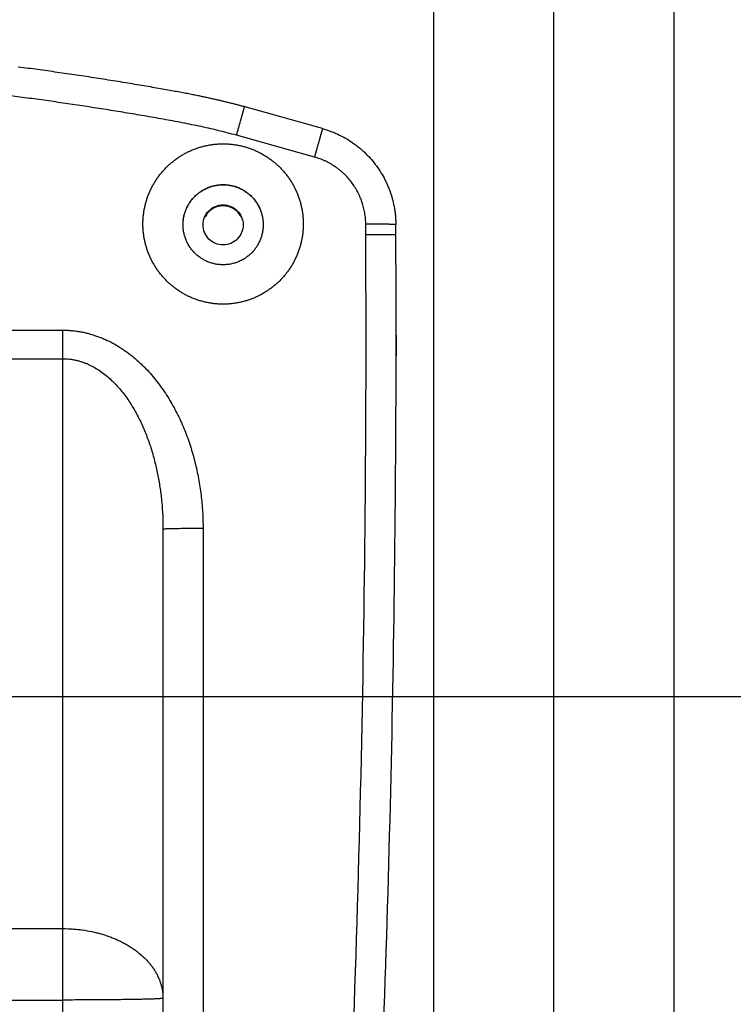
# Model space of a CAD drawing. Units: millimetres. Extents: x -1916 to 1054, y -1318 to 782.
# Drawn here: x 107 to 125, y 364 to 389 of the extents above; entities that cross this region are included whole.
import ezdxf

# ---------------------------------------------------------------- set-up
doc = ezdxf.new("R2010")
doc.units = ezdxf.units.MM
doc.header["$LTSCALE"] = 30.734
doc.header["$PDMODE"] = 3
doc.header["$PDSIZE"] = 0.3125
doc.layers.get('0').update_dxf_attribs({"linetype": 'CONTINUOUS'})
doc.layers.get('Defpoints').update_dxf_attribs({"linetype": 'CONTINUOUS'})
doc.layers.add('AM_5', color=3, linetype='CONTINUOUS', lineweight=25)
doc.styles.get("Standard").update_dxf_attribs({"font": 'txt', "width": 0.8})
doc.dimstyles.new('AM_ISO$0', dxfattribs={"dimtxt": 1.25, "dimasz": 3, "dimexe": 1, "dimexo": 1, "dimgap": 1.5, "dimtad": 1, "dimdsep": 46, "dimtxsty": 'STANDARD', "dimcen": 0, "dimclrd": 3, "dimclre": 3, "dimclrt": 7, "dimadec": 0, "dimazin": 2, "dimtp": 0.1, "dimtm": 0.1, "dimtfac": 0.71, "dimtmove": 0, "dimatfit": 3, "dimfxl": 1, "dimtzin": 0, "dimlwd": -1, "dimlwe": -1, "dimarcsym": 0})

# ---------------------------------------------------------------- blocks, each defined once
blk = doc.blocks.new('*D10')
at = {"layer": 'AM_5', "color": 3, "transparency": 16777216}
for p, q in [((104.317, 371.842), (450.909, 371.842)), ((440.909, 341.842), (440.909, 45.895)), ((440.909, -292.552), (440.909, 3.395)), ((107.317, -322.552), (450.909, -322.552))]:
    blk.add_line(p, q, dxfattribs=at)
for points in [[(435.909, 341.842), (445.909, 341.842), (440.909, 371.842)], [(435.909, -292.552), (445.909, -292.552), (440.909, -322.552)]]:
    blk.add_solid(points, dxfattribs=at)
at = {"layer": 'Defpoints', "color": 0, "transparency": 16777216}
for p in [(94.317, 371.842), (97.317, -322.552), (440.909, -322.552)]:
    blk.add_point(p, dxfattribs=at)
at = {"layer": 'AM_5', "color": 7, "transparency": 16777216, "insert": (440.909, 24.645), "char_height": 12.5, "attachment_point": 5}
blk.add_mtext('1388.79 [54.68"]', dxfattribs=at)

msp = doc.modelspace()

# ---------------------------------------------------------------- linework, layer by layer
at = {"color": 7, "linetype": 'Continuous'}
for p, q in [((117.5673, 475.4478), (117.5673, 312.4485)), ((123.5673, 317.4485), (123.5673, 470.4483)), ((114.7985, 386.0026), (112.8347, 386.551)), ((111.3173, 383.6045), (111.3173, 383.6066)), ((113.3173, 383.6066), (113.3173, 383.6045)), ((116.6273, 383.3557), (116.626, 383.6081)), ((116.6338, 380.8513), (116.6337, 381.1831)), ((116.6338, 380.6974), (116.6337, 380.5566)), ((116.6337, 380.5566), (116.6338, 380.6974)), ((116.6338, 380.8513), (116.6338, 380.8426)), ((116.6338, 380.8393), (116.6338, 380.8513)), ((116.6338, 380.8426), (116.6338, 380.8393)), ((116.6338, 380.8393), (116.6338, 380.6974)), ((116.6338, 380.6974), (116.6338, 380.8393)), ((116.6337, 380.485), (116.6336, 380.3567)), ((116.6336, 380.3567), (116.6337, 380.485)), ((116.6337, 380.5566), (116.6337, 380.485)), ((116.6337, 380.485), (116.6337, 380.5566)), ((116.6336, 380.3567), (116.6335, 380.3315)), ((116.6335, 380.3315), (116.6336, 380.3567)), ((110.8173, 376.0098), (110.8173, 363.5569))]:
    msp.add_line(p, q, dxfattribs=at)
at = {"color": 9, "linetype": 'Continuous'}
for p, q in [((120.5673, 317.5007), (120.5673, 470.5006)), ((114.5967, 385.2933), (112.6519, 385.8365)), ((115.8773, 383.3649), (115.876, 383.6172)), ((86.3173, 380.9763), (108.3173, 380.9763)), ((108.3173, 363.3125), (108.3173, 380.9763)), ((86.3173, 380.2642), (108.3173, 380.2642)), ((111.8173, 376.0273), (111.8173, 363.5743)), ((86.3173, 366.0475), (108.3173, 366.0475)), ((86.3173, 364.2672), (108.3173, 364.2672))]:
    msp.add_line(p, q, dxfattribs=at)
at = {"color": 7, "linetype": 'Continuous'}
msp.add_lwpolyline([(112.8347, 386.551), (112.8154, 386.5563), (112.7961, 386.5617), (112.7766, 386.567), (112.757, 386.5723), (112.7373, 386.5777), (112.7174, 386.583), (112.6975, 386.5883), (112.6773, 386.5937), (112.6571, 386.599), (112.6367, 386.6043), (112.6162, 386.6097), (112.5956, 386.6151), (112.5747, 386.6204), (112.5538, 386.6258), (112.5327, 386.6311), (112.5114, 386.6365), (112.49, 386.6419), (112.4684, 386.6473), (112.4467, 386.6527), (112.4247, 386.6581), (112.4026, 386.6635), (112.3804, 386.669), (112.3579, 386.6744), (112.3352, 386.6799), (112.3124, 386.6853), (112.2893, 386.6908), (112.2661, 386.6963), (112.2426, 386.7018), (112.2189, 386.7073), (112.195, 386.7129), (112.1709, 386.7184), (112.1465, 386.724), (112.1219, 386.7296), (112.097, 386.7352), (112.0719, 386.7408), (112.0464, 386.7465), (112.0208, 386.7522), (111.9948, 386.7579), (111.9685, 386.7636), (111.9419, 386.7694), (111.9149, 386.7752), (111.8877, 386.7811), (111.8601, 386.7869), (111.8321, 386.7929), (111.8037, 386.7988), (111.7749, 386.8048), (111.7457, 386.8109), (111.7161, 386.817), (111.686, 386.8231), (111.6555, 386.8293), (111.6244, 386.8356), (111.5928, 386.8419), (111.5605, 386.8483), (111.5277, 386.8548), (111.4943, 386.8614), (111.4601, 386.8681), (111.4253, 386.8748), (111.3897, 386.8817), (111.3533, 386.8886), (111.3161, 386.8957), (111.2781, 386.9029), (111.2391, 386.9102), (111.1993, 386.9176), (111.1585, 386.9252), (111.1169, 386.9328), (111.0745, 386.9406), (111.0313, 386.9484), (110.9872, 386.9564), (110.9423, 386.9644), (110.8967, 386.9726), (110.8503, 386.9809), (110.8031, 386.9892), (110.7551, 386.9976), (110.7063, 387.0062), (110.6568, 387.0148), (110.6065, 387.0236), (110.5554, 387.0324), (110.5035, 387.0414), (110.4508, 387.0504), (110.3973, 387.0596), (110.343, 387.0689), (110.2879, 387.0782), (110.232, 387.0877), (110.1752, 387.0972), (110.1177, 387.1069), (110.0594, 387.1166), (110.0002, 387.1264), (109.9403, 387.1363), (109.88, 387.1462), (109.8192, 387.1562), (109.7579, 387.1662), (109.6966, 387.1761), (109.6354, 387.186), (109.5741, 387.1958), (109.5129, 387.2056), (109.452, 387.2153), (109.3913, 387.2249), (109.3306, 387.2344), (109.27, 387.2439), (109.2095, 387.2533), (109.149, 387.2627), (109.0884, 387.272), (109.0279, 387.2813), (108.9672, 387.2906), (108.9066, 387.2998), (108.8458, 387.309), (108.7851, 387.3181), (108.7244, 387.3272), (108.6637, 387.3362), (108.603, 387.3452), (108.5423, 387.3541), (108.4816, 387.363), (108.4209, 387.3718), (108.3603, 387.3806), (108.2996, 387.3893), (108.2389, 387.398), (108.1783, 387.4066), (108.1176, 387.4152), (108.0569, 387.4238), (107.9963, 387.4323), (107.9356, 387.4407), (107.8749, 387.4491), (107.8143, 387.4575), (107.7536, 387.4658), (107.693, 387.474), (107.6324, 387.4822), (107.5717, 387.4904), (107.5111, 387.4985), (107.4505, 387.5066), (107.3899, 387.5146), (107.3292, 387.5225), (107.2686, 387.5305), (107.208, 387.5383)], dxfattribs=at)
at = {"color": 9, "linetype": 'Continuous'}
msp.add_arc((-363.1979, 380.8644), 479.0817, 357.17103, 0.299045, dxfattribs=at)
at = {"color": 7, "linetype": 'Continuous'}
for centre, radius, start, end in [((-363.1983, 380.8513), 479.8321, 0.039616, 0.299045), ((-363.1981, 380.8513), 479.8319, 0.039616, 0.299045), ((-363.1977, 380.8513), 479.8315, 357.17103, 359.93793), ((-363.1977, 380.8426), 479.8315, 357.17103, 359.938972)]:
    msp.add_arc(centre, radius, start, end, dxfattribs=at)
at = {"color": 9, "linetype": 'Continuous'}
for points, knots in [([(112.6519, 385.8365), (112.4969, 385.8797), (112.1852, 385.9602), (111.7926, 386.0486), (111.4774, 386.1136), (111.2405, 386.1601), (111.0032, 386.2045), (110.7656, 386.2474), (110.5279, 386.2892), (110.29, 386.3303), (110.052, 386.3706), (109.8138, 386.4102), (109.5756, 386.4491), (109.3372, 386.4873), (109.0987, 386.5247), (108.7806, 386.5737), (108.3827, 386.6331), (107.9047, 386.7014), (107.4264, 386.7667), (106.9476, 386.8292), (106.4685, 386.8887), (105.8292, 386.964), (105.0291, 387.0507), (104.0679, 387.1428), (103.1056, 387.2227), (102.1423, 387.2904), (100.8569, 387.3641), (99.2486, 387.4249), (97.961, 387.4392), (97.3173, 387.4376)], [0, 0, 0, 0, 0.0312486, 0.0624978, 0.0781229, 0.093748, 0.1093731, 0.1249982, 0.1406234, 0.1562485, 0.1718737, 0.1874988, 0.203124, 0.2187492, 0.2343743, 0.2499995, 0.2812498, 0.3125001, 0.3437505, 0.3750008, 0.4062511, 0.4375015, 0.5000019, 0.5625023, 0.6250028, 0.6875032, 0.7500037, 0.8750019, 1, 1, 1, 1]), ([(112.6519, 385.8365), (112.656, 385.8513), (112.6643, 385.8809), (112.6767, 385.9252), (112.6891, 385.9696), (112.7016, 386.014), (112.714, 386.0584), (112.7265, 386.1027), (112.739, 386.1471), (112.7515, 386.1915), (112.7619, 386.2284), (112.7703, 386.258), (112.7766, 386.2802), (112.7829, 386.3023), (112.7892, 386.3245), (112.7955, 386.3467), (112.8018, 386.3688), (112.8071, 386.3873), (112.8113, 386.4021), (112.8144, 386.4132), (112.8176, 386.4242), (112.8208, 386.4353), (112.824, 386.4464), (112.8272, 386.4575), (112.8304, 386.4685), (112.833, 386.4777), (112.8352, 386.4851), (112.8368, 386.4907), (112.8384, 386.4962), (112.84, 386.5017), (112.8417, 386.5072), (112.843, 386.5118), (112.8441, 386.5155), (112.8449, 386.5183), (112.8457, 386.5211), (112.8466, 386.5238), (112.8474, 386.5266), (112.8482, 386.5293), (112.8489, 386.5316), (112.8495, 386.5335), (112.8499, 386.5348), (112.8503, 386.5362), (112.8508, 386.5376), (112.8512, 386.539), (112.8516, 386.5401), (112.8518, 386.541), (112.8521, 386.5417), (112.8523, 386.5424), (112.8525, 386.543), (112.8526, 386.5434), (112.8528, 386.5438), (112.8529, 386.5441), (112.853, 386.5444), (112.8531, 386.5447), (112.8532, 386.5449), (112.8533, 386.5451), (112.8533, 386.5453), (112.8534, 386.5454), (112.8535, 386.5456), (112.8535, 386.5457), (112.8536, 386.5457), (112.8536, 386.5457)], [0, 0, 0, 0, 0.0625, 0.1250001, 0.1875001, 0.2500001, 0.3125001, 0.3750002, 0.4375002, 0.5000002, 0.5625003, 0.5937503, 0.6250003, 0.6562503, 0.6875003, 0.7187503, 0.7500004, 0.7812504, 0.7968754, 0.8125004, 0.8281254, 0.8437504, 0.8593754, 0.8750004, 0.8906254, 0.9062504, 0.9140629, 0.9218754, 0.9296879, 0.9375004, 0.9453129, 0.9531254, 0.9570317, 0.960938, 0.9648442, 0.9687505, 0.9726567, 0.976563, 0.9804692, 0.9824223, 0.9843755, 0.9863286, 0.9882817, 0.9902348, 0.992188, 0.9931645, 0.9941411, 0.9951177, 0.9960942, 0.9965825, 0.9970708, 0.9975591, 0.9980473, 0.9985357, 0.9987798, 0.9990238, 0.9992682, 0.9995122, 0.9997563, 0.9998795, 1, 1, 1, 1]), ([(114.7985, 386.0026), (114.7984, 386.0026), (114.7984, 386.0026), (114.7983, 386.0025), (114.7983, 386.0023), (114.7982, 386.0022), (114.7981, 386.002), (114.7981, 386.0018), (114.798, 386.0016), (114.7979, 386.0013), (114.7978, 386.001), (114.7976, 386.0006), (114.7975, 386.0003), (114.7974, 385.9998), (114.7972, 385.9993), (114.797, 385.9986), (114.7967, 385.9979), (114.7964, 385.997), (114.7961, 385.9958), (114.7956, 385.9945), (114.7952, 385.9931), (114.7948, 385.9917), (114.7944, 385.9903), (114.7938, 385.9885), (114.7931, 385.9862), (114.7923, 385.9834), (114.7914, 385.9807), (114.7906, 385.9779), (114.7898, 385.9752), (114.789, 385.9724), (114.7879, 385.9687), (114.7865, 385.9641), (114.7849, 385.9586), (114.7833, 385.9531), (114.7817, 385.9475), (114.7801, 385.942), (114.7779, 385.9346), (114.7753, 385.9254), (114.7721, 385.9143), (114.7689, 385.9033), (114.7657, 385.8922), (114.7625, 385.8811), (114.7593, 385.87), (114.7562, 385.859), (114.7519, 385.8442), (114.7467, 385.8257), (114.7404, 385.8036), (114.7341, 385.7814), (114.7278, 385.7592), (114.7215, 385.737), (114.7152, 385.7149), (114.7068, 385.6853), (114.6964, 385.6483), (114.6839, 385.604), (114.6714, 385.5596), (114.6589, 385.5152), (114.6464, 385.4709), (114.634, 385.4265), (114.6216, 385.3821), (114.6092, 385.3377), (114.6009, 385.3081), (114.5967, 385.2933)], [0, 0, 0, 0, 0.0001205, 0.0002437, 0.0004878, 0.0007318, 0.0009762, 0.0012202, 0.0014643, 0.0019527, 0.0024409, 0.0029292, 0.0034175, 0.0039058, 0.0048823, 0.0058589, 0.0068355, 0.007812, 0.0097652, 0.0117183, 0.0136714, 0.0156245, 0.0175777, 0.0195308, 0.023437, 0.0273433, 0.0312495, 0.0351558, 0.039062, 0.0429683, 0.0468746, 0.0546871, 0.0624996, 0.0703121, 0.0781246, 0.0859371, 0.0937496, 0.1093746, 0.1249996, 0.1406246, 0.1562496, 0.1718746, 0.1874996, 0.2031246, 0.2187496, 0.2499996, 0.2812497, 0.3124997, 0.3437497, 0.3749997, 0.4062497, 0.4374997, 0.4999998, 0.5624998, 0.6249998, 0.6874999, 0.7499999, 0.8124999, 0.8749999, 0.9375, 1, 1, 1, 1]), ([(115.876, 383.6172), (115.8758, 383.6408), (115.8746, 383.6879), (115.87, 383.7585), (115.8625, 383.8288), (115.8487, 383.9221), (115.8244, 384.0376), (115.7909, 384.1507), (115.7587, 384.2393), (115.7318, 384.3047), (115.7024, 384.369), (115.6597, 384.4531), (115.6, 384.5548), (115.5187, 384.6707), (115.4284, 384.7797), (115.346, 384.8641), (115.2761, 384.9275), (115.2219, 384.9729), (115.1658, 385.016), (115.0889, 385.0705), (114.9886, 385.1327), (114.8837, 385.1866), (114.7973, 385.2245), (114.7315, 385.2503), (114.6646, 385.2734), (114.6195, 385.287), (114.5967, 385.2933)], [0, 0, 0, 0, 0.0312513, 0.0625026, 0.0937539, 0.1250053, 0.1874955, 0.2499861, 0.2812379, 0.3124898, 0.3437419, 0.3749942, 0.4374864, 0.4999794, 0.562473, 0.6249675, 0.6562214, 0.6874754, 0.7187297, 0.7499842, 0.8124808, 0.8749782, 0.9062334, 0.9374888, 0.9687444, 1, 1, 1, 1]), ([(116.626, 383.6081), (116.626, 383.6082), (116.6258, 383.6083), (116.6256, 383.6085), (116.6254, 383.6086), (116.625, 383.6087), (116.6245, 383.6089), (116.6239, 383.609), (116.6231, 383.6092), (116.6219, 383.6094), (116.6202, 383.6097), (116.6177, 383.61), (116.6148, 383.6103), (116.61, 383.6107), (116.6029, 383.6112), (116.5931, 383.6117), (116.5815, 383.6123), (116.5683, 383.6128), (116.5534, 383.6133), (116.5368, 383.6138), (116.5187, 383.6143), (116.499, 383.6147), (116.4779, 383.6151), (116.4552, 383.6155), (116.4312, 383.6159), (116.3965, 383.6163), (116.3502, 383.6168), (116.2913, 383.6172), (116.2284, 383.6176), (116.162, 383.6178), (116.093, 383.6178), (116.0218, 383.6178), (115.9492, 383.6176), (115.9005, 383.6174), (115.876, 383.6172)], [0, 0, 0, 0, 0.0005232, 0.0007235, 0.0009563, 0.0015246, 0.0022344, 0.0030886, 0.0040887, 0.0052357, 0.0079721, 0.0112998, 0.0152186, 0.0197272, 0.0305055, 0.0436126, 0.0590187, 0.076688, 0.0965787, 0.1186435, 0.1428294, 0.1690788, 0.1973284, 0.2275105, 0.2595525, 0.2933774, 0.3660461, 0.4448177, 0.5289341, 0.6175859, 0.7099197, 0.8050469, 0.9020515, 1, 1, 1, 1]), ([(115.8773, 383.3649), (115.9018, 383.365), (115.9506, 383.3652), (116.0231, 383.3654), (116.0943, 383.3655), (116.1634, 383.3654), (116.2297, 383.3652), (116.2926, 383.3649), (116.3515, 383.3645), (116.3979, 383.364), (116.4325, 383.3635), (116.4565, 383.3632), (116.4792, 383.3628), (116.5004, 383.3624), (116.52, 383.3619), (116.5382, 383.3615), (116.5547, 383.361), (116.5696, 383.3605), (116.5828, 383.36), (116.5944, 383.3594), (116.6042, 383.3589), (116.6113, 383.3584), (116.6161, 383.3579), (116.619, 383.3576), (116.6215, 383.3573), (116.6233, 383.3571), (116.6245, 383.3569), (116.6252, 383.3567), (116.6258, 383.3565), (116.6263, 383.3564), (116.6267, 383.3563), (116.6269, 383.3561), (116.6271, 383.356), (116.6273, 383.3559), (116.6273, 383.3557)], [0, 0, 0, 0, 0.0979485, 0.1949531, 0.2900803, 0.3824141, 0.4710659, 0.5551823, 0.6339539, 0.7066226, 0.7404475, 0.7724895, 0.8026716, 0.8309212, 0.8571706, 0.8813565, 0.9034213, 0.923312, 0.9409813, 0.9563874, 0.9694945, 0.9802728, 0.9847814, 0.9887002, 0.9920279, 0.9947643, 0.9959113, 0.9969114, 0.9977656, 0.9984754, 0.9990437, 0.9992765, 0.9994768, 1, 1, 1, 1]), ([(108.3173, 380.9763), (108.3521, 380.9763), (108.4217, 380.9748), (108.526, 380.9682), (108.6299, 380.9572), (108.7333, 380.9419), (108.8359, 380.9224), (108.9376, 380.8986), (109.0384, 380.8708), (109.1379, 380.839), (109.2361, 380.8034), (109.3651, 380.7509), (109.5226, 380.6764), (109.6743, 380.5908), (109.792, 380.5162), (109.9071, 380.4379), (110.0462, 380.333), (110.1787, 380.2199), (110.2806, 380.125), (110.3798, 380.0273), (110.4988, 379.9001), (110.6335, 379.7403), (110.7602, 379.5742), (110.879, 379.4023), (110.9901, 379.2253), (111.0936, 379.0438), (111.1896, 378.8583), (111.2783, 378.6691), (111.3599, 378.4768), (111.4344, 378.2816), (111.5245, 378.018), (111.6011, 377.75), (111.6645, 377.4788), (111.7192, 377.2057), (111.761, 376.9302), (111.7902, 376.6532), (111.811, 376.3754), (111.8173, 376.1665), (111.8173, 376.0273)], [0, 0, 0, 0, 0.0156269, 0.0312537, 0.0468806, 0.0625075, 0.0781343, 0.0937611, 0.109388, 0.1250148, 0.1406416, 0.1562683, 0.1875166, 0.2187652, 0.2343918, 0.2500184, 0.2812676, 0.3125171, 0.3281435, 0.3437699, 0.3750197, 0.4062697, 0.4375198, 0.4687699, 0.5000201, 0.5312703, 0.5625206, 0.5937708, 0.6250211, 0.6562713, 0.6875215, 0.7500132, 0.7812634, 0.8125136, 0.8750065, 0.9062566, 0.9375067, 1, 1, 1, 1]), ([(108.3173, 380.2642), (108.3456, 380.2642), (108.4022, 380.2625), (108.4868, 380.2552), (108.5709, 380.243), (108.6542, 380.2262), (108.7363, 380.2048), (108.8172, 380.179), (108.8966, 380.1491), (108.9744, 380.1153), (109.0504, 380.0778), (109.1493, 380.0233), (109.2682, 379.9471), (109.403, 379.8447), (109.5299, 379.7328), (109.649, 379.6128), (109.7605, 379.486), (109.8649, 379.3534), (109.9623, 379.2157), (110.0532, 379.0737), (110.1378, 378.9279), (110.2164, 378.779), (110.2893, 378.6272), (110.3567, 378.4729), (110.4189, 378.3165), (110.476, 378.1583), (110.5282, 377.9984), (110.5758, 377.8371), (110.6187, 377.6745), (110.6573, 377.5108), (110.6915, 377.3462), (110.7214, 377.1808), (110.7558, 376.9594), (110.7886, 376.6812), (110.8121, 376.3459), (110.8173, 376.1218), (110.8173, 376.0098)], [0, 0, 0, 0, 0.0157429, 0.0314847, 0.0472242, 0.0629606, 0.0786928, 0.0944203, 0.1101423, 0.1258584, 0.1415683, 0.1572718, 0.1886524, 0.2200088, 0.251342, 0.2826536, 0.3139454, 0.3452194, 0.3764774, 0.4077211, 0.4389519, 0.4701714, 0.5013809, 0.5325813, 0.5637737, 0.5949591, 0.6261383, 0.6573119, 0.6884806, 0.7196451, 0.7508059, 0.7819634, 0.8131182, 0.8754169, 0.9377098, 1, 1, 1, 1]), ([(111.8173, 376.0273), (111.7846, 376.0273), (111.7196, 376.0272), (111.6228, 376.027), (111.5279, 376.0266), (111.4358, 376.026), (111.3474, 376.0253), (111.2635, 376.0244), (111.1849, 376.0234), (111.1231, 376.0224), (111.0769, 376.0216), (111.0449, 376.0209), (111.0147, 376.0202), (110.9865, 376.0196), (110.9602, 376.0188), (110.9361, 376.0181), (110.914, 376.0173), (110.8941, 376.0166), (110.8765, 376.0158), (110.8611, 376.015), (110.848, 376.0141), (110.8386, 376.0134), (110.8322, 376.0128), (110.8283, 376.0124), (110.8254, 376.0121), (110.8234, 376.0118), (110.8221, 376.0115), (110.821, 376.0113), (110.82, 376.0111), (110.8192, 376.0109), (110.8185, 376.0107), (110.8181, 376.0105), (110.8178, 376.0104), (110.8175, 376.0102), (110.8173, 376.01), (110.8173, 376.0098)], [0, 0, 0, 0, 0.0979456, 0.1949483, 0.2900741, 0.3824072, 0.4710588, 0.5551754, 0.6339475, 0.7066171, 0.7404424, 0.7724849, 0.8026674, 0.8309176, 0.8571674, 0.8813538, 0.903419, 0.9233101, 0.9409798, 0.9563863, 0.9694937, 0.9802722, 0.984781, 0.9886999, 0.9920276, 0.9934698, 0.9947642, 0.9959113, 0.9969114, 0.9977656, 0.9984754, 0.9990437, 0.9992765, 0.9994768, 1, 1, 1, 1]), ([(108.3173, 366.0475), (108.399, 366.0475), (108.5215, 366.0433), (108.684, 366.0294), (108.8447, 366.0101), (109.0035, 365.9825), (109.1593, 365.9468), (109.3112, 365.9061), (109.4592, 365.8576), (109.6024, 365.8013), (109.706, 365.7558), (109.8064, 365.7067), (109.9031, 365.6543), (109.9961, 365.5986), (110.085, 365.5399), (110.1697, 365.4782), (110.2756, 365.3929), (110.3735, 365.3016), (110.4619, 365.2047), (110.5225, 365.1305), (110.5777, 365.0543), (110.6275, 364.9764), (110.6718, 364.8968), (110.7103, 364.8157), (110.7432, 364.7335), (110.7701, 364.6502), (110.7911, 364.5661), (110.8062, 364.4814), (110.8153, 364.3962), (110.8173, 364.3393), (110.8173, 364.3109)], [0, 0, 0, 0, 0.0731025, 0.1095454, 0.1458527, 0.2178747, 0.2535162, 0.288854, 0.3584565, 0.3926647, 0.426432, 0.4597312, 0.4925384, 0.5248336, 0.5566009, 0.5878288, 0.6185104, 0.6782133, 0.7072669, 0.7358, 0.7638336, 0.7913947, 0.8185164, 0.8452376, 0.8716032, 0.8976632, 0.9234725, 0.94909, 0.9745777, 1, 1, 1, 1]), ([(110.8173, 364.3109), (110.8173, 364.3108), (110.8172, 364.3106), (110.8171, 364.3103), (110.8168, 364.31), (110.8165, 364.3098), (110.8161, 364.3095), (110.8153, 364.3091), (110.8142, 364.3087), (110.8125, 364.3082), (110.8104, 364.3076), (110.8079, 364.3071), (110.8051, 364.3066), (110.8019, 364.306), (110.7984, 364.3055), (110.7944, 364.305), (110.7884, 364.3042), (110.78, 364.3033), (110.7688, 364.3023), (110.756, 364.3013), (110.7419, 364.3002), (110.7262, 364.2992), (110.7025, 364.2978), (110.6693, 364.296), (110.6251, 364.2941), (110.5754, 364.2921), (110.5203, 364.2902), (110.4599, 364.2884), (110.3943, 364.2866), (110.3237, 364.2848), (110.2482, 364.2831), (110.1682, 364.2815), (110.0836, 364.28), (109.9948, 364.2785), (109.8685, 364.2766), (109.7017, 364.2745), (109.492, 364.2723), (109.2709, 364.2705), (109.0407, 364.269), (108.8034, 364.268), (108.5615, 364.2674), (108.399, 364.2672), (108.3173, 364.2672)], [0, 0, 0, 0, 0.0001086, 0.0002296, 0.0003721, 0.0005417, 0.000742, 0.0009748, 0.0015431, 0.0022529, 0.0031071, 0.0041072, 0.0052542, 0.0065486, 0.0079907, 0.0095807, 0.0113185, 0.0152373, 0.019746, 0.0248425, 0.0305244, 0.0367886, 0.0436316, 0.0590378, 0.0767072, 0.0965979, 0.1186627, 0.1428487, 0.169098, 0.1973476, 0.2275296, 0.2595715, 0.2933962, 0.3289223, 0.3660643, 0.444835, 0.5289501, 0.6176, 0.7099314, 0.8050554, 0.9020562, 1, 1, 1, 1])]:
    msp.add_open_spline(points, degree=3, knots=knots, dxfattribs=at)
at = {"color": 7, "linetype": 'Continuous'}
for points, knots in [([(114.7985, 386.0026), (114.8309, 385.9936), (114.8954, 385.9741), (114.9909, 385.9411), (115.085, 385.9042), (115.2084, 385.8501), (115.3583, 385.7731), (115.5015, 385.6843), (115.6115, 385.6065), (115.6915, 385.5448), (115.769, 385.48), (115.8688, 385.3894), (115.9865, 385.2688), (116.1156, 385.1131), (116.2317, 384.9476), (116.317, 384.8022), (116.378, 384.6821), (116.4201, 384.5902), (116.4584, 384.4967), (116.5044, 384.3701), (116.5523, 384.2086), (116.587, 384.0436), (116.6067, 383.9104), (116.6174, 383.8099), (116.6241, 383.7091), (116.6258, 383.6417), (116.626, 383.6081)], [0, 0, 0, 0, 0.0312544, 0.0625087, 0.093763, 0.1250172, 0.1875126, 0.2500078, 0.2812616, 0.3125153, 0.3437689, 0.3750224, 0.4375165, 0.5000101, 0.5625034, 0.6249963, 0.6562491, 0.6875017, 0.7187543, 0.7500068, 0.812499, 0.8749909, 0.9062432, 0.9374955, 0.9687477, 1, 1, 1, 1]), ([(110.3173, 383.6241), (110.3173, 383.6568), (110.3189, 383.7223), (110.3261, 383.8202), (110.3381, 383.9176), (110.3549, 384.0144), (110.3764, 384.1102), (110.4026, 384.2048), (110.4334, 384.298), (110.4688, 384.3897), (110.5086, 384.4794), (110.5527, 384.5671), (110.6011, 384.6526), (110.6537, 384.7355), (110.7102, 384.8158), (110.7706, 384.8932), (110.8348, 384.9676), (110.9025, 385.0387), (110.9736, 385.1064), (111.048, 385.1705), (111.1254, 385.2309), (111.2057, 385.2875), (111.2887, 385.34), (111.3741, 385.3884), (111.4618, 385.4325), (111.5516, 385.4723), (111.6432, 385.5077), (111.7365, 385.5385), (111.8311, 385.5646), (111.9269, 385.5862), (112.0237, 385.6029), (112.1212, 385.615), (112.2191, 385.6222), (112.3173, 385.6246), (112.4154, 385.6222), (112.5134, 385.615), (112.6109, 385.6029), (112.7076, 385.5862), (112.8034, 385.5646), (112.8981, 385.5385), (112.9913, 385.5077), (113.0829, 385.4723), (113.1727, 385.4325), (113.2604, 385.3884), (113.3459, 385.34), (113.4289, 385.2875), (113.5092, 385.2309), (113.5866, 385.1705), (113.6609, 385.1064), (113.7321, 385.0387), (113.7998, 384.9676), (113.8639, 384.8932), (113.9243, 384.8158), (113.9809, 384.7355), (114.0334, 384.6526), (114.0818, 384.5671), (114.126, 384.4794), (114.1658, 384.3897), (114.2011, 384.298), (114.2319, 384.2048), (114.2581, 384.1102), (114.2796, 384.0144), (114.2964, 383.9176), (114.3084, 383.8202), (114.3157, 383.7223), (114.3173, 383.6568), (114.3173, 383.6241)], [0, 0, 0, 0, 0.0156238, 0.0312476, 0.0468715, 0.0624954, 0.0781193, 0.0937433, 0.1093673, 0.1249914, 0.1406156, 0.1562399, 0.1718643, 0.1874888, 0.2031134, 0.2187381, 0.2343629, 0.2499879, 0.2656129, 0.2812381, 0.2968634, 0.3124888, 0.3281143, 0.3437399, 0.3593656, 0.3749914, 0.3906173, 0.4062433, 0.4218693, 0.4374954, 0.4531215, 0.4687476, 0.4843738, 0.5, 0.5156262, 0.5312524, 0.5468785, 0.5625046, 0.5781307, 0.5937567, 0.6093827, 0.6250086, 0.6406344, 0.6562601, 0.6718857, 0.6875112, 0.7031366, 0.7187619, 0.7343871, 0.7500121, 0.7656371, 0.7812619, 0.7968866, 0.8125112, 0.8281357, 0.8437601, 0.8593844, 0.8750086, 0.8906327, 0.9062567, 0.9218807, 0.9375046, 0.9531285, 0.9687524, 0.9843762, 1, 1, 1, 1]), ([(111.3173, 383.6066), (111.3173, 383.623), (111.3181, 383.6557), (111.3217, 383.7047), (111.3277, 383.7534), (111.3389, 383.8179), (111.3588, 383.8974), (111.3864, 383.9745), (111.4129, 384.0343), (111.435, 384.0782), (111.4592, 384.1209), (111.4942, 384.1762), (111.543, 384.242), (111.609, 384.3148), (111.6819, 384.3808), (111.7608, 384.4393), (111.8451, 384.4899), (111.934, 384.5319), (112.0265, 384.565), (112.1219, 384.5889), (112.2191, 384.6033), (112.3173, 384.6081), (112.4154, 384.6033), (112.5127, 384.5889), (112.608, 384.565), (112.7006, 384.5319), (112.7894, 384.4899), (112.8737, 384.4393), (112.9527, 384.3808), (113.0255, 384.3148), (113.0915, 384.242), (113.1403, 384.1762), (113.1753, 384.1209), (113.1995, 384.0782), (113.2216, 384.0343), (113.2482, 383.9745), (113.2758, 383.8974), (113.2957, 383.8179), (113.3068, 383.7534), (113.3129, 383.7047), (113.3165, 383.6557), (113.3173, 383.623), (113.3173, 383.6066)], [0, 0, 0, 0, 0.0156273, 0.0312547, 0.0468821, 0.0625095, 0.093755, 0.1250008, 0.1406286, 0.1562564, 0.1718843, 0.1875123, 0.2187593, 0.2500067, 0.2812546, 0.3125029, 0.3437517, 0.3750008, 0.4062503, 0.4375001, 0.46875, 0.5, 0.53125, 0.5624999, 0.5937497, 0.6249992, 0.6562483, 0.6874971, 0.7187454, 0.7499933, 0.7812407, 0.8124877, 0.8281157, 0.8437436, 0.8593714, 0.8749992, 0.906245, 0.9374905, 0.9531179, 0.9687453, 0.9843727, 1, 1, 1, 1]), ([(111.3173, 383.6066), (111.3174, 383.623), (111.3183, 383.6556), (111.3221, 383.7044), (111.3283, 383.753), (111.3397, 383.8172), (111.3598, 383.8964), (111.3876, 383.9732), (111.4143, 384.0328), (111.4364, 384.0764), (111.4607, 384.119), (111.4958, 384.174), (111.5446, 384.2395), (111.6106, 384.312), (111.6833, 384.3776), (111.7622, 384.4359), (111.8463, 384.4861), (111.935, 384.5279), (112.0273, 384.5608), (112.1224, 384.5846), (112.2194, 384.5989), (112.3173, 384.6037), (112.4152, 384.5989), (112.5121, 384.5846), (112.6072, 384.5608), (112.6996, 384.5279), (112.7882, 384.4861), (112.8724, 384.4359), (112.9512, 384.3776), (113.024, 384.312), (113.09, 384.2395), (113.1388, 384.174), (113.1739, 384.119), (113.1981, 384.0764), (113.2203, 384.0328), (113.2469, 383.9732), (113.2747, 383.8964), (113.2948, 383.8172), (113.3063, 383.753), (113.3124, 383.7044), (113.3163, 383.6556), (113.3172, 383.623), (113.3173, 383.6066)], [0, 0, 0, 0, 0.0156273, 0.0312547, 0.046882, 0.0625094, 0.093755, 0.1250008, 0.1406285, 0.1562563, 0.1718842, 0.1875122, 0.2187592, 0.2500066, 0.2812545, 0.3125029, 0.3437516, 0.3750008, 0.4062503, 0.4375, 0.46875, 0.5, 0.53125, 0.5625, 0.5937497, 0.6249992, 0.6562484, 0.6874971, 0.7187455, 0.7499934, 0.7812408, 0.8124878, 0.8281158, 0.8437437, 0.8593715, 0.8749992, 0.906245, 0.9374906, 0.953118, 0.9687453, 0.9843727, 1, 1, 1, 1]), ([(111.8173, 383.6023), (111.8173, 383.6673), (111.8433, 383.7988), (111.9545, 383.9649), (112.121, 384.0762), (112.3173, 384.1152), (112.5136, 384.0762), (112.68, 383.9649), (112.7912, 383.7988), (112.8173, 383.6673), (112.8173, 383.6023)], [0, 0, 0, 0, 0.1250007, 0.2499883, 0.3749915, 0.5, 0.6250085, 0.7500117, 0.8749993, 1, 1, 1, 1]), ([(112.7678, 383.793), (112.7278, 383.8762), (112.5973, 384.0226), (112.3173, 384.1027), (112.0372, 384.0226), (111.9067, 383.8762), (111.8668, 383.793)], [0, 0, 0, 0, 0.2499802, 0.5, 0.7500198, 1, 1, 1, 1]), ([(114.3173, 383.6241), (114.3173, 383.5914), (114.3157, 383.5259), (114.3084, 383.428), (114.2964, 383.3306), (114.2796, 383.2338), (114.2581, 383.138), (114.2319, 383.0434), (114.2011, 382.9502), (114.1658, 382.8585), (114.126, 382.7688), (114.0818, 382.6811), (114.0334, 382.5956), (113.9809, 382.5127), (113.9243, 382.4324), (113.8639, 382.355), (113.7998, 382.2806), (113.7321, 382.2095), (113.6609, 382.1418), (113.5866, 382.0777), (113.5092, 382.0173), (113.4289, 381.9607), (113.3459, 381.9082), (113.2604, 381.8598), (113.1727, 381.8157), (113.0829, 381.7759), (112.9913, 381.7405), (112.8981, 381.7097), (112.8034, 381.6836), (112.7076, 381.662), (112.6109, 381.6453), (112.5134, 381.6332), (112.4154, 381.626), (112.3173, 381.6236), (112.2191, 381.626), (112.1212, 381.6332), (112.0237, 381.6453), (111.9269, 381.662), (111.8311, 381.6836), (111.7365, 381.7097), (111.6432, 381.7405), (111.5516, 381.7759), (111.4618, 381.8157), (111.3741, 381.8598), (111.2887, 381.9082), (111.2057, 381.9607), (111.1254, 382.0173), (111.048, 382.0777), (110.9736, 382.1418), (110.9025, 382.2095), (110.8348, 382.2806), (110.7706, 382.355), (110.7102, 382.4324), (110.6537, 382.5127), (110.6011, 382.5956), (110.5527, 382.6811), (110.5086, 382.7688), (110.4688, 382.8585), (110.4334, 382.9502), (110.4026, 383.0434), (110.3764, 383.138), (110.3549, 383.2338), (110.3381, 383.3306), (110.3261, 383.428), (110.3189, 383.5259), (110.3173, 383.5914), (110.3173, 383.6241)], [0, 0, 0, 0, 0.0156238, 0.0312476, 0.0468715, 0.0624954, 0.0781193, 0.0937433, 0.1093673, 0.1249914, 0.1406156, 0.1562399, 0.1718643, 0.1874888, 0.2031134, 0.2187381, 0.2343629, 0.2499879, 0.2656129, 0.2812381, 0.2968634, 0.3124888, 0.3281143, 0.3437399, 0.3593656, 0.3749914, 0.3906173, 0.4062433, 0.4218693, 0.4374954, 0.4531215, 0.4687476, 0.4843738, 0.5, 0.5156262, 0.5312524, 0.5468785, 0.5625046, 0.5781307, 0.5937567, 0.6093827, 0.6250086, 0.6406344, 0.6562601, 0.6718857, 0.6875112, 0.7031366, 0.7187619, 0.7343871, 0.7500121, 0.7656371, 0.7812619, 0.7968866, 0.8125112, 0.8281357, 0.8437601, 0.8593844, 0.8750086, 0.8906327, 0.9062567, 0.9218807, 0.9375046, 0.9531285, 0.9687524, 0.9843762, 1, 1, 1, 1]), ([(113.3173, 383.6045), (113.3172, 383.5881), (113.3164, 383.5555), (113.3127, 383.5066), (113.3066, 383.4579), (113.2953, 383.3936), (113.2752, 383.3142), (113.2475, 383.2373), (113.221, 383.1776), (113.1988, 383.1338), (113.1746, 383.0912), (113.1396, 383.036), (113.0907, 382.9704), (113.0247, 382.8977), (112.9519, 382.8319), (112.8731, 382.7735), (112.7888, 382.7231), (112.7001, 382.6812), (112.6076, 382.6482), (112.5124, 382.6244), (112.4153, 382.61), (112.3173, 382.6052), (112.2192, 382.61), (112.1221, 382.6244), (112.0269, 382.6482), (111.9345, 382.6812), (111.8457, 382.7231), (111.7615, 382.7735), (111.6826, 382.8319), (111.6098, 382.8977), (111.5438, 382.9704), (111.495, 383.036), (111.4599, 383.0912), (111.4357, 383.1338), (111.4136, 383.1776), (111.387, 383.2373), (111.3593, 383.3142), (111.3393, 383.3936), (111.328, 383.4579), (111.3219, 383.5066), (111.3182, 383.5555), (111.3173, 383.5881), (111.3173, 383.6045)], [0, 0, 0, 0, 0.0156273, 0.0312547, 0.046882, 0.0625094, 0.093755, 0.1250008, 0.1406285, 0.1562563, 0.1718843, 0.1875123, 0.2187592, 0.2500066, 0.2812545, 0.3125029, 0.3437517, 0.3750008, 0.4062503, 0.4375001, 0.46875, 0.5, 0.53125, 0.5624999, 0.5937497, 0.6249992, 0.6562483, 0.6874971, 0.7187455, 0.7499934, 0.7812408, 0.8124877, 0.8281157, 0.8437437, 0.8593715, 0.8749992, 0.906245, 0.9374906, 0.953118, 0.9687453, 0.9843727, 1, 1, 1, 1]), ([(112.8173, 383.6023), (112.8173, 383.5373), (112.7912, 383.4058), (112.68, 383.2396), (112.5136, 383.1284), (112.3173, 383.0893), (112.121, 383.1284), (111.9545, 383.2396), (111.8433, 383.4058), (111.8173, 383.5373), (111.8173, 383.6023)], [0, 0, 0, 0, 0.1250007, 0.2499883, 0.3749915, 0.5, 0.6250085, 0.7500117, 0.8749993, 1, 1, 1, 1])]:
    msp.add_open_spline(points, degree=3, knots=knots, dxfattribs=at)

# ---------------------------------------------------------------- dimensions: what is measured, and where the dimension line sits
at = {"layer": 'AM_5'}
dim = msp.add_linear_dim(base=(440.909, -322.5515), p1=(94.3171, 371.8415), p2=(97.3173, -322.5515), angle=90, text='<>[]', dimstyle='AM_ISO$0', override={"dimscale": 10, "dimtad": 0, "dimtih": 1, "dimtoh": 1, "dimlfac": 2, "dimzin": 0, "dimcen": 5.0292}, dxfattribs=at)
dim.commit()
dim.dimension.update_dxf_attribs({"geometry": '*D10', "text_midpoint": (440.909, 24.645)})

doc.saveas('drawing.dxf')
